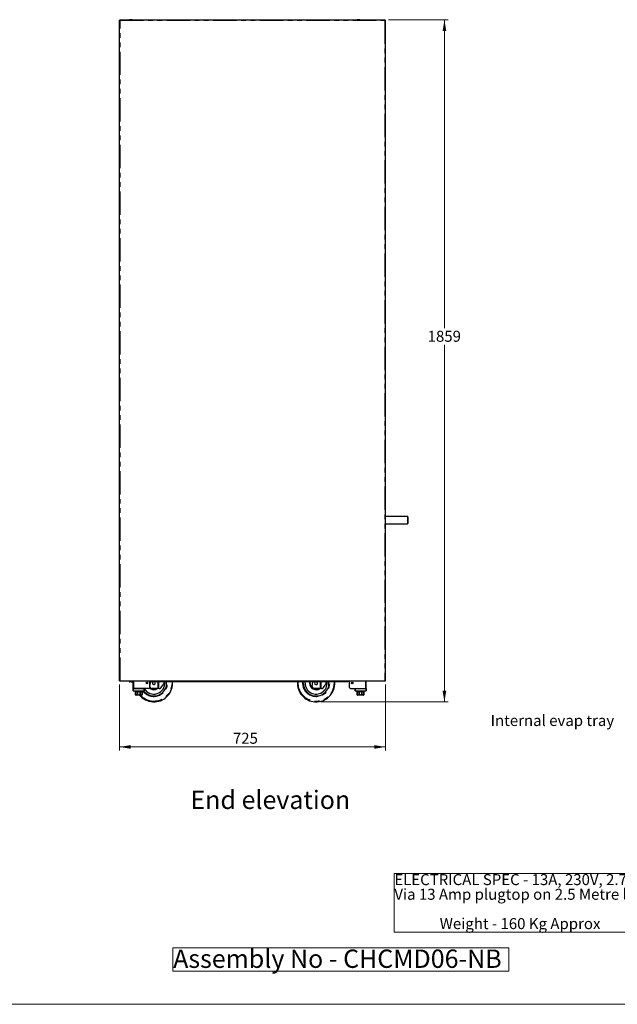
# Model space of a CAD drawing. Units: millimetres. Extents: x 0 to 586, y 0 to 420.
# Drawn here: x 293 to 456, y 9 to 277 of the extents above; entities that cross this region are included whole.
import ezdxf

# ---------------------------------------------------------------- set-up
doc = ezdxf.new("R2010")
doc.units = ezdxf.units.MM
doc.linetypes.add('PHANTOM', pattern=[12.7, 6.35, -1.27, 1.27, -1.27, 1.27, -1.27])
doc.styles.add('SLDTEXTSTYLE0', font='TXT', dxfattribs={"width": 0.605})
doc.dimstyles.new('SLDDIMSTYLE2', dxfattribs={"dimtxt": 3, "dimasz": 3, "dimexe": 0, "dimexo": 0.0625, "dimgap": 0.75, "dimtad": 0, "dimtih": 1, "dimtoh": 1, "dimdec": 1, "dimlfac": 10, "dimrnd": 1e-09, "dimzin": 12, "dimdsep": 46, "dimtxsty": 'SLDTEXTSTYLE0', "dimsah": 1, "dimcen": 0.09, "dimadec": 0, "dimazin": 3, "dimtfac": 1, "dimtofl": 0, "dimtmove": 0, "dimatfit": 3, "dimfxl": 0, "dimfrac": 2, "dimtolj": 1, "dimtzin": 12, "dimarcsym": 0})
doc.dimstyles.new('SLDDIMSTYLE3', dxfattribs={"dimtxt": 3, "dimasz": 3, "dimexe": 0, "dimexo": 0.0625, "dimgap": 0.75, "dimtad": 0, "dimtih": 1, "dimtoh": 1, "dimdec": 0, "dimlfac": 10, "dimrnd": 1e-09, "dimzin": 12, "dimdsep": 46, "dimtxsty": 'SLDTEXTSTYLE0', "dimsah": 1, "dimcen": 0.09, "dimadec": 0, "dimazin": 3, "dimtfac": 1, "dimtofl": 0, "dimtmove": 0, "dimatfit": 3, "dimfxl": 0, "dimfrac": 2, "dimtolj": 1, "dimtzin": 12, "dimarcsym": 0})

# ---------------------------------------------------------------- blocks, each defined once
blk = doc.blocks.new('SW_NOTE_0')
at = {"color": 0, "linetype": 'Continuous', "lineweight": 0}
for p, q in [((-0.01, -11.98), (-0.01, 4.04)), ((-0.01, 4.04), (74.35, 4.04)), ((74.35, 4.04), (74.35, -11.98)), ((74.35, -11.98), (-0.01, -11.98))]:
    blk.add_line(p, q, dxfattribs=at)
at = {"color": 0, "linetype": 'Continuous', "lineweight": 0, "char_height": 3, "attachment_point": 1, "style": 'SLDTEXTSTYLE0'}
for s, insert in [('ELECTRICAL SPEC - 13A, 230V, 2.7Kw', (0, 3.87)), ('Via 13 Amp plugtop on 2.5 Metre lead', (0, -0.13)), ('Weight - 160 Kg Approx', (12.38, -8.13))]:
    blk.add_mtext(s, dxfattribs=dict(at, insert=insert))
blk = doc.blocks.new('SW_NOTE_1')
at = {"color": 0, "linetype": 'Continuous', "lineweight": 0}
for p, q in [((-0.08, 0.55), (-0.08, 6.96)), ((-0.08, 6.96), (91.57, 6.96)), ((91.57, 6.96), (91.57, 0.55)), ((91.57, 0.55), (-0.08, 0.55))]:
    blk.add_line(p, q, dxfattribs=at)
at = {"color": 0, "linetype": 'Continuous', "lineweight": 0, "insert": (0, 6.45), "char_height": 5, "attachment_point": 1, "style": 'SLDTEXTSTYLE0'}
blk.add_mtext('Assembly No - CHCMD06-NB', dxfattribs=at)
blk = doc.blocks.new('_D_11')
at = {"color": 7, "linetype": 'Continuous', "lineweight": 18}
for p, q in [((320.12, 96.2), (320.12, 78.15)), ((392.62, 96.2), (392.62, 78.15)), ((320.12, 79.15), (392.62, 79.15))]:
    blk.add_line(p, q, dxfattribs=at)
for points in [[(320.12, 79.15), (323.12, 78.65), (323.12, 79.65)], [(392.62, 79.15), (389.62, 79.65), (389.62, 78.65)]]:
    blk.add_solid(points, dxfattribs=at)
at = {"color": 7, "linetype": 'Continuous', "lineweight": 18, "insert": (351.03, 83.02), "char_height": 3, "attachment_point": 1, "style": 'SLDTEXTSTYLE0'}
blk.add_mtext('725', dxfattribs=at)
blk = doc.blocks.new('_D_12')
at = {"color": 7, "linetype": 'Continuous', "lineweight": 18}
for p, q in [((393.46, 277.3), (409.73, 277.3)), ((408.73, 277.3), (408.73, 193.32)), ((408.73, 91.45), (408.73, 188.71)), ((375.05, 91.45), (409.73, 91.45))]:
    blk.add_line(p, q, dxfattribs=at)
for points in [[(408.73, 277.3), (408.23, 274.3), (409.23, 274.3)], [(408.73, 91.45), (409.23, 94.45), (408.23, 94.45)]]:
    blk.add_solid(points, dxfattribs=at)
at = {"color": 7, "linetype": 'Continuous', "lineweight": 18, "insert": (404.15, 192.58), "char_height": 3, "attachment_point": 1, "style": 'SLDTEXTSTYLE0'}
blk.add_mtext('1859', dxfattribs=at)

msp = doc.modelspace()

# ---------------------------------------------------------------- linework, layer by layer
at = {"color": 7, "linetype": 'Continuous', "lineweight": 25}
for p, q in [((320.123, 97.2), (320.123, 277.14)), ((320.283, 277.14), (320.123, 277.14)), ((320.231, 277.182), (320.283, 277.193)), ((320.283, 277.2), (320.283, 277.3)), ((320.283, 277.3), (320.301, 277.3)), ((320.283, 277.2), (320.29, 277.2)), ((320.283, 277.193), (320.289, 277.193)), ((320.301, 277.3), (392.446, 277.3)), ((323.236, 277.368), (322.85, 277.3)), ((323.259, 277.37), (323.259, 277.3)), ((323.559, 277.37), (323.259, 277.37)), ((323.559, 277.37), (384.918, 277.37)), ((385.218, 277.37), (384.918, 277.37)), ((385.218, 277.3), (385.218, 277.37)), ((385.626, 277.3), (385.24, 277.368)), ((392.446, 277.3), (392.463, 277.3)), ((392.457, 277.2), (392.463, 277.2)), ((392.463, 277.2), (392.463, 277.3)), ((392.623, 277.14), (392.463, 277.14)), ((392.623, 97.2), (392.623, 277.14)), ((398.663, 141.98), (392.623, 141.98)), ((392.623, 139.98), (398.663, 139.98)), ((398.763, 141.88), (398.763, 140.98)), ((398.763, 140.98), (398.763, 140.08)), ((320.123, 97.2), (320.283, 97.2)), ((320.283, 97.2), (320.283, 97.04)), ((392.463, 97.04), (320.283, 97.04)), ((322.953, 96.9), (322.953, 97.02)), ((322.953, 97.02), (323.253, 97.02)), ((323.253, 96.9), (322.953, 96.9)), ((323.253, 97.02), (323.673, 97.02)), ((323.253, 96.9), (323.673, 96.9)), ((323.853, 95.08), (323.853, 97.04)), ((328.353, 95.38), (328.353, 97.04)), ((328.353, 95.38), (328.353, 97.04)), ((328.417, 95.634), (328.627, 97.04)), ((328.853, 96.99), (328.853, 97.04)), ((328.853, 96.99), (328.853, 96.87)), ((329.153, 96.99), (328.853, 96.99)), ((328.853, 96.87), (329.153, 96.87)), ((382.054, 96.99), (329.153, 96.99)), ((382.054, 96.87), (329.153, 96.87)), ((370.233, 96.54), (370.249, 96.87)), ((372.677, 95.634), (372.861, 96.87)), ((382.054, 96.99), (382.354, 96.99)), ((382.354, 96.87), (382.054, 96.87)), ((382.354, 96.99), (382.354, 97.04)), ((382.354, 96.99), (382.354, 96.87)), ((382.853, 95.38), (382.853, 97.04)), ((382.854, 95.38), (382.854, 97.04)), ((387.353, 95.08), (387.353, 97.04)), ((392.463, 97.2), (392.623, 97.2)), ((392.463, 97.04), (392.463, 97.2)), ((323.853, 94.48), (323.853, 95.08)), ((323.853, 95.08), (323.953, 95.08)), ((323.953, 95.08), (326.753, 95.08)), ((326.753, 94.38), (323.953, 94.38)), ((328.053, 95.08), (324.033, 95.08)), ((324.353, 94.38), (324.353, 94.28)), ((324.353, 94.28), (324.428, 94.28)), ((324.428, 94.28), (324.428, 93.58)), ((324.431, 94.28), (324.968, 94.28)), ((324.431, 93.58), (324.431, 94.28)), ((324.968, 94.28), (324.968, 93.58)), ((324.973, 94.28), (325.733, 94.28)), ((324.973, 93.58), (324.973, 94.28)), ((325.733, 94.28), (325.733, 93.58)), ((325.739, 94.28), (326.276, 94.28)), ((325.739, 93.58), (325.739, 94.28)), ((326.276, 94.28), (326.276, 93.58)), ((326.278, 94.28), (326.353, 94.28)), ((326.278, 93.58), (326.278, 94.28)), ((326.353, 94.28), (326.353, 94.38)), ((326.853, 95.08), (326.853, 94.48)), ((327.673, 96.54), (327.683, 96.354)), ((329.823, 95.04), (328.969, 95.104)), ((330.59, 95.04), (329.823, 95.04)), ((330.809, 95.04), (330.59, 95.04)), ((330.95, 95.04), (330.809, 95.04)), ((374.083, 95.04), (373.229, 95.104)), ((374.85, 95.04), (374.083, 95.04)), ((375.069, 95.04), (374.85, 95.04)), ((375.21, 95.04), (375.069, 95.04)), ((383.154, 95.08), (387.173, 95.08)), ((384.353, 94.48), (384.353, 95.08)), ((384.453, 95.08), (387.253, 95.08)), ((387.253, 94.38), (384.453, 94.38)), ((384.853, 94.38), (384.853, 94.28)), ((384.853, 94.28), (384.928, 94.28)), ((384.928, 94.28), (384.928, 93.58)), ((384.931, 94.28), (385.468, 94.28)), ((384.931, 93.58), (384.931, 94.28)), ((385.468, 94.28), (385.468, 93.58)), ((385.473, 94.28), (386.233, 94.28)), ((385.473, 93.58), (385.473, 94.28)), ((386.233, 94.28), (386.233, 93.58)), ((386.239, 94.28), (386.776, 94.28)), ((386.239, 93.58), (386.239, 94.28)), ((386.776, 94.28), (386.776, 93.58)), ((386.778, 94.28), (386.853, 94.28)), ((386.778, 93.58), (386.778, 94.28)), ((386.853, 94.28), (386.853, 94.38)), ((387.253, 95.08), (387.353, 95.08)), ((387.353, 95.08), (387.353, 94.48)), ((326.053, 93.28), (324.653, 93.28)), ((386.553, 93.28), (385.153, 93.28))]:
    msp.add_line(p, q, dxfattribs=at)
at = {"color": 8, "linetype": 'PHANTOM', "lineweight": 18}
for p, q in [((320.283, 277.193), (320.283, 277.14)), ((320.283, 97.2), (320.283, 277.14)), ((320.283, 277.14), (392.463, 277.14)), ((323.559, 277.3), (323.559, 277.37)), ((384.918, 277.37), (384.918, 277.3)), ((385.228, 277.3), (385.24, 277.368)), ((392.463, 277.14), (392.463, 97.2)), ((398.663, 140.98), (398.663, 141.98)), ((398.663, 139.98), (398.663, 140.98)), ((392.463, 97.2), (320.283, 97.2)), ((323.253, 97.02), (323.253, 96.9)), ((323.673, 96.9), (323.673, 97.02)), ((324.033, 95.08), (324.033, 97.04)), ((329.153, 96.87), (329.153, 96.99)), ((330.59, 95.04), (330.59, 96.87)), ((330.809, 96.87), (330.809, 95.04)), ((368.652, 96.54), (368.662, 96.87)), ((370.033, 96.54), (370.048, 96.87)), ((374.85, 95.04), (374.85, 96.87)), ((375.069, 96.87), (375.069, 95.04)), ((382.054, 96.87), (382.054, 96.99)), ((387.173, 95.08), (387.173, 97.04)), ((323.853, 94.48), (323.953, 94.48)), ((323.953, 95.08), (323.953, 94.48)), ((323.953, 94.38), (323.953, 94.48)), ((323.953, 94.48), (326.753, 94.48)), ((326.753, 94.48), (326.753, 95.08)), ((326.853, 94.48), (326.753, 94.48)), ((326.753, 94.38), (326.753, 94.48)), ((384.453, 94.48), (384.353, 94.48)), ((384.453, 95.08), (384.453, 94.48)), ((384.453, 94.48), (387.253, 94.48)), ((384.453, 94.48), (384.453, 94.38)), ((387.253, 94.48), (387.253, 95.08)), ((387.253, 94.48), (387.353, 94.48)), ((387.253, 94.48), (387.253, 94.38)), ((324.428, 93.58), (324.431, 93.58)), ((324.968, 93.58), (324.973, 93.58)), ((325.733, 93.58), (325.739, 93.58)), ((326.276, 93.58), (326.278, 93.58)), ((384.928, 93.58), (384.931, 93.58)), ((385.468, 93.58), (385.473, 93.58)), ((386.233, 93.58), (386.239, 93.58)), ((386.776, 93.58), (386.778, 93.58))]:
    msp.add_line(p, q, dxfattribs=at)
at = {"color": 7, "linetype": 'Continuous', "lineweight": 18}
msp.add_line((5.873, 9.004), (579.873, 9.004), dxfattribs=at)
at = {"color": 7, "linetype": 'Continuous', "lineweight": 25, "flags": 128}
for points in [[(320.301, 277.3), (320.301, 277.298), (320.3, 277.291), (320.299, 277.279), (320.297, 277.263), (320.295, 277.243), (320.292, 277.22), (320.289, 277.195), (320.286, 277.168), (320.283, 277.14)], [(392.463, 277.14), (392.46, 277.168), (392.457, 277.195), (392.455, 277.22), (392.452, 277.243), (392.45, 277.263), (392.448, 277.279), (392.447, 277.291), (392.446, 277.298), (392.446, 277.3)], [(327.693, 96.803), (327.691, 96.791), (327.673, 96.54)], [(331.451, 95.311), (331.679, 95.659), (331.917, 96.021), (332.164, 96.396), (332.417, 96.782), (332.475, 96.87)], [(370.733, 96.54), (370.751, 96.865), (370.752, 96.87)], [(371.964, 96.87), (371.951, 96.791), (371.933, 96.54)], [(375.711, 95.311), (375.939, 95.659), (376.177, 96.021), (376.424, 96.396), (376.677, 96.782), (376.735, 96.87)]]:
    msp.add_lwpolyline(points, dxfattribs=at)
at = {"color": 8, "linetype": 'PHANTOM', "lineweight": 18, "flags": 128}
msp.add_lwpolyline([(372.133, 96.54), (372.151, 96.779), (372.168, 96.87)], dxfattribs=at)
at = {"color": 7, "linetype": 'Continuous', "lineweight": 25}
for centre, radius in [((327.603, 96.58), 0.255), ((327.603, 96.58), 0.24), ((383.603, 96.58), 0.255), ((383.603, 96.58), 0.24)]:
    msp.add_circle(centre, radius, dxfattribs=at)
for centre, radius, start, end in [((323.259, 277.24), 0.13, 90, 100), ((385.218, 277.24), 0.13, 80, 90), ((392.463, 277.14), 0.16, 0, 90), ((392.463, 277.14), 0.06, 0, 90), ((398.663, 141.88), 0.1, 0, 90), ((398.663, 140.08), 0.1, 270, 0), ((322.953, 97.08), 0.18, 192.83959, 270), ((322.953, 97.08), 0.06, 221.81031, 270), ((323.673, 97.08), 0.06, 270, 318.18969), ((323.673, 97.08), 0.18, 270, 347.16041), ((329.473, 96.54), 3.5, 218.10779, 5.41021), ((329.473, 96.54), 3, 209.15166, 5.81194), ((329.473, 96.54), 0.4, 124.41151, 180), ((329.473, 96.54), 0.4, 180, 55.58849), ((329.473, 96.54), 5.1, 273.58859, 3.70997), ((373.733, 96.54), 5.1, 176.29003, 266.41141), ((373.733, 96.54), 3.5, 180, 5.41021), ((373.733, 96.54), 3, 180, 5.81194), ((373.733, 96.54), 0.4, 124.41151, 180), ((373.733, 96.54), 0.4, 180, 55.58849), ((373.733, 96.54), 5.1, 273.58859, 3.70997), ((323.953, 94.48), 0.1, 180, 270), ((326.753, 94.48), 0.1, 270, 0), ((328.053, 95.38), 0.3, 270, 0), ((328.053, 95.38), 0.3, 270, 0), ((329.473, 96.54), 1.8, 228.65803, 303.55731), ((329.013, 95.702), 0.6, 186.48307, 265.76361), ((373.733, 96.54), 1.8, 180, 303.55731), ((373.273, 95.702), 0.6, 186.48307, 265.76361), ((383.153, 95.38), 0.3, 180, 270), ((383.154, 95.38), 0.3, 180, 270), ((384.453, 94.48), 0.1, 180, 270), ((387.253, 94.48), 0.1, 270, 0), ((324.653, 93.58), 0.3, 221.4284, 270), ((329.473, 96.54), 5.1, 219.73336, 266.41141), ((326.053, 93.58), 0.3, 270, 318.56771), ((385.153, 93.58), 0.3, 221.4284, 270), ((386.553, 93.58), 0.3, 270, 318.56771)]:
    msp.add_arc(centre, radius, start, end, dxfattribs=at)
at = {"color": 8, "linetype": 'PHANTOM', "lineweight": 18}
for centre, radius, start, end in [((329.473, 96.54), 5.082, 219.90591, 3.72341), ((329.473, 96.54), 4.882, 221.89812, 3.87616), ((329.473, 96.54), 3.7, 215.71712, 5.11696), ((373.733, 96.54), 5.082, 180, 3.72341), ((373.733, 96.54), 4.882, 176.12384, 3.87616), ((373.733, 96.54), 3.7, 180, 5.11696), ((329.473, 96.54), 1.6, 225.573, 290.36413), ((373.733, 96.54), 1.6, 180, 290.36413)]:
    msp.add_arc(centre, radius, start, end, dxfattribs=at)
at = {"color": 7, "linetype": 'Continuous', "lineweight": 25}
for points, knots in [([(320.123, 277.14), (320.126, 277.161), (320.131, 277.203), (320.168, 277.256), (320.22, 277.293), (320.262, 277.298), (320.283, 277.3)], [0, 0, 0, 0, 0.2499834, 0.5000088, 0.7500012, 1, 1, 1, 1]), ([(320.223, 277.14), (320.224, 277.148), (320.226, 277.164), (320.24, 277.184), (320.26, 277.198), (320.275, 277.2), (320.283, 277.2)], [0, 0, 0, 0, 0.2499922, 0.5000036, 0.7499895, 1, 1, 1, 1]), ([(330.95, 95.04), (331.025, 95.048), (331.159, 95.062), (331.339, 95.168), (331.418, 95.269), (331.451, 95.311)], [0, 0, 0, 0, 0.4218897, 0.7583058, 1, 1, 1, 1]), ([(375.21, 95.04), (375.285, 95.048), (375.419, 95.062), (375.599, 95.168), (375.678, 95.269), (375.711, 95.311)], [0, 0, 0, 0, 0.4218896, 0.7583071, 1, 1, 1, 1]), ([(324.428, 93.382), (324.428, 93.386), (324.428, 93.392), (324.428, 93.44), (324.428, 93.481), (324.428, 93.529), (324.428, 93.562), (324.428, 93.579), (324.428, 93.58)], [0, 0, 0, 0, 0.4485468, 0.6174328, 0.7874753, 0.888635, 0.9906189, 1, 1, 1, 1]), ([(324.431, 93.58), (324.432, 93.567), (324.434, 93.539), (324.451, 93.496), (324.489, 93.447), (324.571, 93.396), (324.697, 93.374), (324.817, 93.392), (324.898, 93.44), (324.937, 93.479), (324.961, 93.526), (324.968, 93.56), (324.968, 93.578), (324.968, 93.58)], [0, 0, 0, 0, 0.0438509, 0.0875275, 0.1572292, 0.2727741, 0.490321, 0.7298642, 0.809536, 0.8896714, 0.9411746, 0.9931246, 1, 1, 1, 1]), ([(324.973, 93.58), (324.974, 93.575), (324.974, 93.557), (324.986, 93.522), (325.021, 93.476), (325.098, 93.424), (325.214, 93.39), (325.377, 93.377), (325.521, 93.393), (325.635, 93.44), (325.691, 93.481), (325.724, 93.529), (325.733, 93.562), (325.733, 93.579), (325.733, 93.58)], [0, 0, 0, 0, 0.0170901, 0.0586595, 0.1150657, 0.200504, 0.3523346, 0.5001875, 0.7246173, 0.808955, 0.8938702, 0.944387, 0.9953153, 1, 1, 1, 1]), ([(325.739, 93.58), (325.74, 93.567), (325.742, 93.539), (325.76, 93.496), (325.797, 93.447), (325.879, 93.396), (326.006, 93.374), (326.125, 93.392), (326.207, 93.44), (326.245, 93.479), (326.269, 93.526), (326.276, 93.56), (326.276, 93.578), (326.276, 93.58)], [0, 0, 0, 0, 0.0438508, 0.0875274, 0.157229, 0.2727737, 0.4903225, 0.7298654, 0.8095351, 0.8896703, 0.9411747, 0.9931247, 1, 1, 1, 1]), ([(326.278, 93.58), (326.278, 93.575), (326.278, 93.557), (326.278, 93.522), (326.278, 93.476), (326.278, 93.424), (326.278, 93.389), (326.278, 93.384), (326.278, 93.382)], [0, 0, 0, 0, 0.034176, 0.1173066, 0.2301015, 0.4009625, 0.7045806, 1, 1, 1, 1]), ([(329.154, 91.45), (329.158, 91.45), (329.182, 91.45), (329.229, 91.45), (329.302, 91.45), (329.374, 91.45), (329.428, 91.45), (329.463, 91.45), (329.499, 91.45), (329.536, 91.45), (329.585, 91.45), (329.655, 91.45), (329.729, 91.45), (329.771, 91.45), (329.793, 91.45)], [0, 0, 0, 0, 0.0350464, 0.1931789, 0.3505798, 0.43554, 0.470399, 0.4927981, 0.5152285, 0.5478179, 0.5800828, 0.661973, 0.8306356, 1, 1, 1, 1]), ([(373.414, 91.45), (373.418, 91.45), (373.442, 91.45), (373.489, 91.45), (373.562, 91.45), (373.634, 91.45), (373.688, 91.45), (373.723, 91.45), (373.759, 91.45), (373.796, 91.45), (373.845, 91.45), (373.915, 91.45), (373.989, 91.45), (374.031, 91.45), (374.053, 91.45)], [0, 0, 0, 0, 0.0350464, 0.19317885, 0.35057966, 0.43553985, 0.47039887, 0.49279793, 0.5152283, 0.54781775, 0.58008263, 0.66197278, 0.83063529, 1, 1, 1, 1]), ([(384.928, 93.382), (384.928, 93.386), (384.928, 93.392), (384.928, 93.44), (384.928, 93.481), (384.928, 93.529), (384.928, 93.562), (384.928, 93.579), (384.928, 93.58)], [0, 0, 0, 0, 0.4485468, 0.6174328, 0.7874753, 0.888635, 0.9906189, 1, 1, 1, 1]), ([(384.931, 93.58), (384.932, 93.567), (384.934, 93.539), (384.951, 93.496), (384.989, 93.447), (385.071, 93.396), (385.197, 93.374), (385.317, 93.392), (385.398, 93.44), (385.437, 93.479), (385.461, 93.526), (385.468, 93.56), (385.468, 93.578), (385.468, 93.58)], [0, 0, 0, 0, 0.0438509, 0.0875275, 0.1572292, 0.2727761, 0.490323, 0.7298662, 0.809536, 0.8896714, 0.9411746, 0.9931246, 1, 1, 1, 1]), ([(385.473, 93.58), (385.474, 93.575), (385.474, 93.557), (385.486, 93.522), (385.521, 93.476), (385.598, 93.424), (385.714, 93.39), (385.877, 93.377), (386.021, 93.393), (386.135, 93.44), (386.191, 93.481), (386.224, 93.529), (386.233, 93.562), (386.233, 93.579), (386.233, 93.58)], [0, 0, 0, 0, 0.0170901, 0.0586605, 0.1150649, 0.200506, 0.3523337, 0.50019, 0.7246169, 0.8089547, 0.89387, 0.9443868, 0.9953152, 1, 1, 1, 1]), ([(386.239, 93.58), (386.24, 93.567), (386.242, 93.539), (386.26, 93.496), (386.297, 93.447), (386.379, 93.396), (386.506, 93.374), (386.625, 93.392), (386.707, 93.44), (386.745, 93.479), (386.769, 93.526), (386.776, 93.56), (386.776, 93.578), (386.776, 93.58)], [0, 0, 0, 0, 0.0438513, 0.0875268, 0.15723, 0.2727728, 0.4903217, 0.7298647, 0.8095344, 0.8896715, 0.9411746, 0.9931246, 1, 1, 1, 1]), ([(386.778, 93.58), (386.778, 93.575), (386.778, 93.557), (386.778, 93.522), (386.778, 93.476), (386.778, 93.424), (386.778, 93.389), (386.778, 93.384), (386.778, 93.382)], [0, 0, 0, 0, 0.034176, 0.1173066, 0.2301015, 0.4009625, 0.7045806, 1, 1, 1, 1])]:
    msp.add_open_spline(points, degree=3, knots=knots, dxfattribs=at)

# ---------------------------------------------------------------- block references
at = {"color": 7, "linetype": 'Continuous', "lineweight": 0}
for name, p in [('SW_NOTE_0', (395.063, 40.624)), ('SW_NOTE_1', (334.744, 17.48))]:
    msp.add_blockref(name, p, dxfattribs=at)

# ---------------------------------------------------------------- texts
at = {"color": 7, "linetype": 'Continuous', "lineweight": 0, "attachment_point": 1, "style": 'SLDTEXTSTYLE0'}
for s, insert, char_height in [('Internal evap tray', (421.33, 87.856), 3), ('End elevation', (339.452, 67.237), 5)]:
    msp.add_mtext(s, dxfattribs=dict(at, insert=insert, char_height=char_height))

# ---------------------------------------------------------------- dimensions: what is measured, and where the dimension line sits
at = {"color": 7, "linetype": 'Continuous', "lineweight": 18}
dim = msp.add_linear_dim(base=(408.733356584, 277.300468027), p1=(374.052574378, 91.450468027), p2=(392.463356584, 277.300468027), angle=90, dimstyle='SLDDIMSTYLE3', dxfattribs=at)
dim.commit()
dim.dimension.update_dxf_attribs({"geometry": '_D_12', "text_midpoint": (408.733356584, 191.013004442), "dimtype": 160})
dim = msp.add_linear_dim(base=(392.623, 81.45), p1=(320.123, 97.2), p2=(392.623, 97.2), dimstyle='SLDDIMSTYLE2', dxfattribs=at)
dim.commit()
dim.dimension.update_dxf_attribs({"geometry": '_D_11', "text_midpoint": (354.468, 81.45), "dimtype": 160})

doc.saveas('drawing.dxf')
